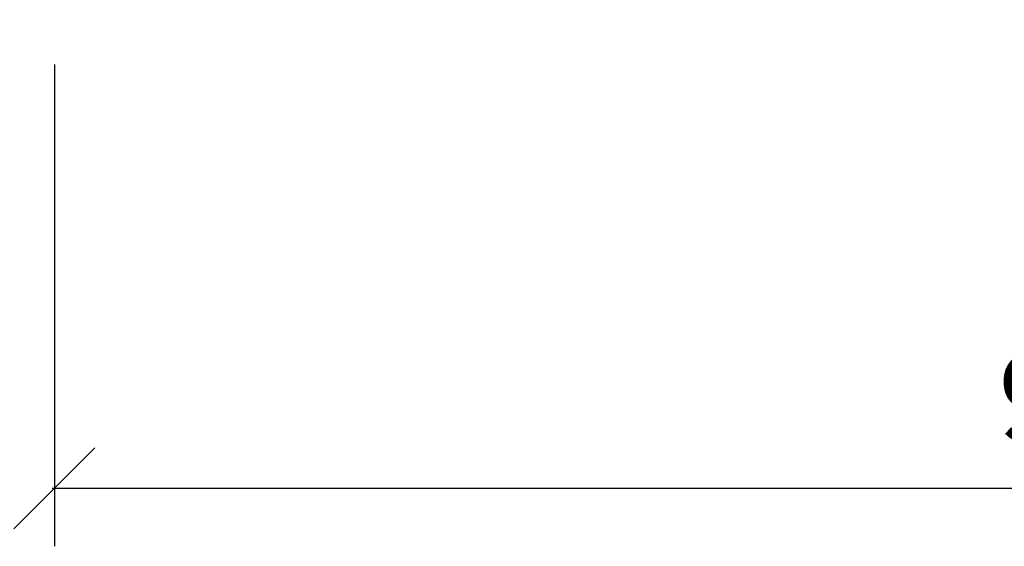
# Model space of a CAD drawing. Units: millimetres. Extents: x 3303 to 8926, y -174 to 2410.
# Drawn here: x 7064 to 7489, y -174 to 54 of the extents above; entities that cross this region are included whole.
import ezdxf

# ---------------------------------------------------------------- set-up
doc = ezdxf.new("R2010")
doc.units = ezdxf.units.MM
doc.layers.add('Text', color=7, linetype='Continuous', lineweight=25)
doc.styles.add('Arial', font='arial.ttf', dxfattribs={"height": 49.176647})
doc.styles.add('Avac Standard', font='arialnarrow2.ttf')
doc.dimstyles.new('Diagonal_-_2_5mm_Arial', dxfattribs={"dimtxt": 49.176647, "dimasz": 0.19685, "dimexe": 0.15748, "dimexo": 0.098425, "dimgap": 0.114829, "dimtad": 1, "dimdec": 0, "dimzin": 0, "dimdsep": 46, "dimtxsty": 'Arial', "dimblk1": 'OBLIQUE', "dimblk2": 'OBLIQUE', "dimsah": 1, "dimcen": 0.09, "dimdle": 0.15748, "dimazin": 0, "dimtfac": 1, "dimtdec": 0, "dimtix": 1, "dimtmove": 0, "dimatfit": 3, "dimfxl": 1, "dimtvp": 1, "dimtfill": 1, "dimtolj": 1, "dimtzin": 0, "dimarcsym": 2})

# ---------------------------------------------------------------- blocks, each defined once
blk = doc.blocks.new('_Oblique')
at = {"color": 0, "linetype": 'ByBlock', "lineweight": -2}
blk.add_line((-0.5, -0.5), (0.5, 0.5), dxfattribs=at)
blk = doc.blocks.new('*D51')
at = {"layer": 'Defpoints', "color": 0, "transparency": 16777216}
for p in [(7979.39, 387.61), (7079.39, 59.41), (7079.39, -148.66)]:
    blk.add_point(p, dxfattribs=at)
at = {"layer": 'Text', "color": 0, "lineweight": -2, "transparency": 16777216}
for p, q in [((7979.39, 362.61), (7979.39, -173.66)), ((7079.39, 34.41), (7079.39, -173.66)), ((7980.39, -148.66), (7078.39, -148.66))]:
    blk.add_line(p, q, dxfattribs=at)
at = {"layer": 'Text', "color": 0, "lineweight": -2, "transparency": 16777216, "xscale": 35, "yscale": 35, "zscale": 35, "rotation": 180}
blk.add_blockref('_Oblique', (7079.39, -148.66), dxfattribs=at)
at = {"layer": 'Text', "color": 0, "lineweight": -2, "transparency": 16777216, "xscale": 35, "yscale": 35, "zscale": 35}
blk.add_blockref('_Oblique', (7979.39, -148.66), dxfattribs=at)
at = {"layer": 'Text', "color": 0, "transparency": 16777216, "insert": (7529.39, -109.51), "char_height": 37.5, "width": 0.3407, "attachment_point": 5, "style": 'Avac Standard'}
blk.add_mtext('\\A1;900', dxfattribs=at)

msp = doc.modelspace()

# ---------------------------------------------------------------- dimensions: what is measured, and where the dimension line sits
at = {"layer": 'Text'}
dim = msp.add_linear_dim(base=(7079.39, -148.66), p1=(7979.39, 387.61), p2=(7079.39, 59.41), dimstyle='Diagonal_-_2_5mm_Arial', override={"dimtxt": 37.5, "dimasz": 35, "dimexe": 25, "dimexo": 25, "dimgap": 20, "dimpost": '<>', "dimtxsty": 'Avac Standard', "dimdle": 1, "dimfxl": 1028.112398, "dimtfill": 0}, dxfattribs=at)
dim.commit()
dim.dimension.update_dxf_attribs({"geometry": '*D51', "text_midpoint": (7529.39, -109.51)})

doc.saveas('drawing.dxf')
